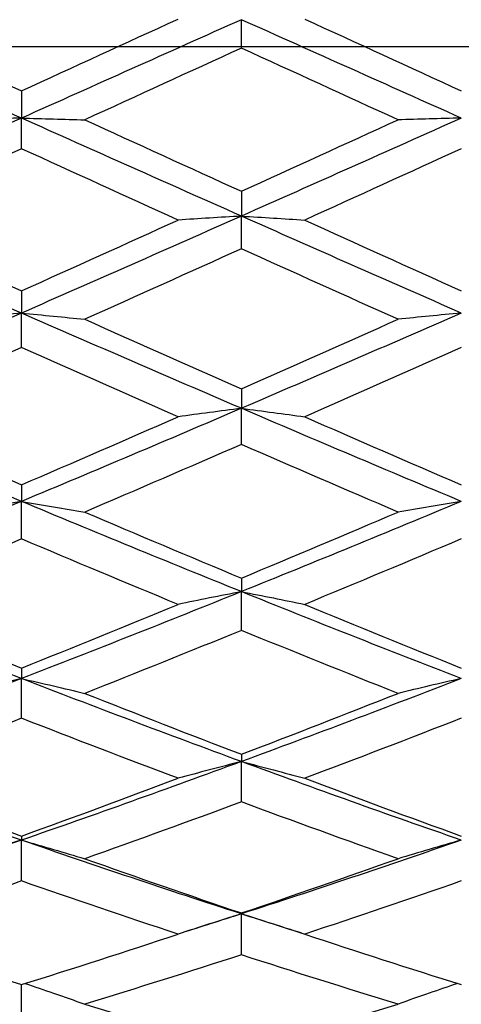
# Model space of a CAD drawing. Units: millimetres. Extents: x 28 to 1011, y 28 to 718.
# Drawn here: x 884 to 887, y 179 to 185 of the extents above; entities that cross this region are included whole.
import ezdxf

# ---------------------------------------------------------------- set-up
doc = ezdxf.new("R2010")
doc.units = ezdxf.units.MM
doc.header["$LTSCALE"] = 3.5
doc.linetypes.add('CHAIN', pattern=[0.3543, 0.2362, -0.0295, 0.0591, -0.0295])
doc.linetypes.add('DASH_DOT', pattern=[0.182, 0.1181, -0.0295, 0.0049, -0.0295])
for name, color, linetype, lineweight, true_color in [('Center Mark (ISO)', 1, 'DASH_DOT', 25, 0xff0000), ('Dimension (ISO)', 7, 'Continuous', 18, 0x00003f), ('Visible (ISO)', 7, 'Continuous', 25, 0x00003f)]:
    doc.layers.add(name, color=color, linetype=linetype, lineweight=lineweight, true_color=true_color)
doc.styles.add('Samuel Heath (ISO)', font='tahoma.ttf')
doc.dimstyles.new('Samuel Heath (ISO)', dxfattribs={"dimscale": 3.5, "dimtxt": 2.5, "dimasz": 2.5, "dimexe": 1, "dimexo": 1.5, "dimgap": 0.762, "dimtad": 0, "dimtih": 1, "dimtoh": 1, "dimrnd": 1e-08, "dimzin": 0, "dimdsep": 46, "dimtxsty": 'Samuel Heath (ISO)', "dimcen": 0.09, "dimdle": 10, "dimclrd": 256, "dimclre": 256, "dimclrt": 256, "dimazin": 0, "dimtfac": 1.2, "dimtmove": 0, "dimatfit": 3, "dimfxl": 0, "dimtolj": 1, "dimtzin": 0, "dimlwd": 15, "dimlwe": 15, "dimarcsym": 0})

# ---------------------------------------------------------------- blocks, each defined once
blk = doc.blocks.new('*D8')
at = {"layer": 'Defpoints', "color": 0, "transparency": 16777216}
for p in [(860.1053, 205.5409), (813.5959, 164.5424)]:
    blk.add_point(p, dxfattribs=at)
at = {"layer": 'Dimension (ISO)', "color": 176, "lineweight": 15, "true_color": 0x000080, "transparency": 16777216}
for p, q in [((860.1053, 205.5409), (917.1383, 255.8159)), ((917.1383, 255.8159), (925.8883, 255.8159)), ((820.1597, 170.3285), (853.5415, 199.7548))]:
    blk.add_line(p, q, dxfattribs=at)
at = {"layer": 'Dimension (ISO)', "color": 176, "true_color": 0x000080, "transparency": 16777216}
for points in [[(852.5772, 200.8488), (854.5059, 198.6608), (860.1053, 205.5409)], [(819.1954, 171.4225), (821.1241, 169.2345), (813.5959, 164.5424)]]:
    blk.add_solid(points, dxfattribs=at)
at = {"layer": 'Dimension (ISO)', "color": 176, "lineweight": 18, "true_color": 0x000080, "transparency": 16777216, "insert": (954.2617, 268.8312), "char_height": 8.75, "attachment_point": 2, "style": 'Samuel Heath (ISO)'}
blk.add_mtext('\\A1; \\P[∅2 7/16]', dxfattribs=at)

msp = doc.modelspace()

# ---------------------------------------------------------------- linework, layer by layer
at = {"layer": 'Center Mark (ISO)', "linetype": 'CHAIN', "ltscale": 23.990969}
msp.add_line((926.9328, 185.0416), (797.1006, 185.0416), dxfattribs=at)
at = {"layer": 'Visible (ISO)'}
for p, q in [((885.8506, 185.0324), (885.8506, 185.2259)), ((884.3506, 184.7408), (884.3506, 184.5547)), ((884.3506, 184.3459), (884.3506, 184.5547)), ((885.8506, 184.0557), (885.8506, 183.8864)), ((885.8506, 183.6637), (885.8506, 183.8864)), ((884.3506, 183.3765), (884.3506, 183.2253)), ((884.3506, 182.99), (884.3506, 183.2253)), ((885.8506, 182.7077), (885.8506, 182.5754)), ((885.8506, 182.329), (885.8506, 182.5754)), ((884.3506, 182.0533), (884.3506, 181.9407)), ((884.3506, 181.6847), (884.3506, 181.9407)), ((885.8506, 181.4172), (885.8506, 181.3251)), ((885.8506, 181.061), (885.8506, 181.3251)), ((884.3506, 180.8036), (884.3506, 180.7324)), ((884.3506, 180.4619), (884.3506, 180.7324)), ((885.8506, 180.216), (885.8506, 180.1663)), ((885.8506, 179.8911), (885.8506, 180.1663)), ((884.3506, 179.6582), (884.3506, 179.6303)), ((884.3506, 179.352), (884.3506, 179.6303)), ((885.8506, 179.1336), (885.8506, 179.1276)), ((885.8506, 178.848), (885.8506, 179.1276)), ((884.3506, 178.3821), (884.3506, 178.6454))]:
    msp.add_line(p, q, dxfattribs=at)
for points in [[(884.3506, 184.5547), (883.8506, 184.7781), (883.3506, 185.0021), (882.8506, 185.2259)], [(883.2823, 185.2302), (883.6384, 185.0671), (883.9945, 184.9039), (884.3506, 184.7408)], [(884.3506, 184.7408), (884.7067, 184.9039), (885.0628, 185.0671), (885.4189, 185.2302)], [(885.8506, 185.2259), (885.3506, 185.0021), (884.8506, 184.7781), (884.3506, 184.5547)], [(887.3506, 184.5547), (886.8506, 184.7781), (886.3506, 185.0021), (885.8506, 185.2259)], [(886.2823, 185.2302), (886.6384, 185.0671), (886.9945, 184.9039), (887.3506, 184.7408)], [(885.8506, 185.0324), (885.4945, 184.8693), (885.1384, 184.7061), (884.7823, 184.5433)], [(886.9189, 184.5433), (886.5628, 184.7061), (886.2067, 184.8693), (885.8506, 185.0324)], [(884.3506, 184.5547), (883.8506, 184.3312), (883.3506, 184.1082), (882.8506, 183.8864)], [(885.8506, 183.8864), (885.3506, 184.1082), (884.8506, 184.3312), (884.3506, 184.5547)], [(884.7823, 184.5433), (885.1384, 184.3804), (885.4945, 184.2178), (885.8506, 184.0557)], [(887.3506, 184.5547), (886.8506, 184.3312), (886.3506, 184.1082), (885.8506, 183.8864)], [(885.8506, 184.0557), (886.2067, 184.2178), (886.5628, 184.3804), (886.9189, 184.5433)], [(884.3506, 184.3459), (883.9945, 184.1833), (883.6384, 184.0211), (883.2823, 183.8594)], [(885.4189, 183.8594), (885.0628, 184.0211), (884.7067, 184.1833), (884.3506, 184.3459)], [(887.3506, 184.3459), (886.9945, 184.1833), (886.6384, 184.0211), (886.2823, 183.8594)], [(884.3506, 183.2253), (883.8506, 183.444), (883.3506, 183.6646), (882.8506, 183.8864)], [(883.2823, 183.8594), (883.6384, 183.6977), (883.9945, 183.5367), (884.3506, 183.3765)], [(885.8506, 183.8864), (885.3506, 183.6646), (884.8506, 183.444), (884.3506, 183.2253)], [(884.3506, 183.3765), (884.7067, 183.5367), (885.0628, 183.6977), (885.4189, 183.8594)], [(887.3506, 183.2253), (886.8506, 183.444), (886.3506, 183.6646), (885.8506, 183.8864)], [(886.2823, 183.8594), (886.6384, 183.6977), (886.9945, 183.5367), (887.3506, 183.3765)], [(885.8506, 183.6637), (885.4945, 183.5026), (885.1384, 183.3422), (884.7823, 183.1828)], [(886.9189, 183.1828), (886.5628, 183.3422), (886.2067, 183.5026), (885.8506, 183.6637)], [(884.3506, 183.2253), (883.8506, 183.0066), (883.3506, 182.7897), (882.8506, 182.5754)], [(885.8506, 182.5754), (885.3506, 182.7897), (884.8506, 183.0066), (884.3506, 183.2253)], [(887.3506, 183.2253), (886.8506, 183.0066), (886.3506, 182.7897), (885.8506, 182.5754)], [(884.7823, 183.1828), (885.1384, 183.0234), (885.4945, 182.8649), (885.8506, 182.7077)], [(885.8506, 182.7077), (886.2067, 182.8649), (886.5628, 183.0234), (886.9189, 183.1828)], [(884.3506, 182.99), (883.9945, 182.8314), (883.6384, 182.6739), (883.2823, 182.5177)], [(885.4189, 182.5177), (885.0628, 182.6739), (884.7067, 182.8314), (884.3506, 182.99)], [(887.3506, 182.99), (886.9945, 182.8314), (886.6384, 182.6739), (886.2823, 182.5177)], [(884.3506, 181.9407), (883.8506, 182.1493), (883.3506, 182.3611), (882.8506, 182.5754)], [(883.2823, 182.5177), (883.6384, 182.3615), (883.9945, 182.2066), (884.3506, 182.0533)], [(885.8506, 182.5754), (885.3506, 182.3611), (884.8506, 182.1493), (884.3506, 181.9407)], [(884.3506, 182.0533), (884.7067, 182.2066), (885.0628, 182.3615), (885.4189, 182.5177)], [(887.3506, 181.9407), (886.8506, 182.1493), (886.3506, 182.3611), (885.8506, 182.5754)], [(886.2823, 182.5177), (886.6384, 182.3615), (886.9945, 182.2066), (887.3506, 182.0533)], [(885.8506, 182.329), (885.4945, 182.1739), (885.1384, 182.0202), (884.7823, 181.8681)], [(886.9189, 181.8681), (886.5628, 182.0202), (886.2067, 182.1739), (885.8506, 182.329)], [(884.3506, 181.9407), (883.8506, 181.7321), (883.3506, 181.5267), (882.8506, 181.3251)], [(885.8506, 181.3251), (885.3506, 181.5267), (884.8506, 181.7321), (884.3506, 181.9407)], [(887.3506, 181.9407), (886.8506, 181.7321), (886.3506, 181.5267), (885.8506, 181.3251)], [(884.7823, 181.8681), (885.1384, 181.7161), (885.4945, 181.5657), (885.8506, 181.4172)], [(885.8506, 181.4172), (886.2067, 181.5657), (886.5628, 181.7161), (886.9189, 181.8681)], [(884.3506, 181.6847), (883.9945, 181.534), (883.6384, 181.3851), (883.2823, 181.2382)], [(885.4189, 181.2382), (885.0628, 181.3851), (884.7067, 181.534), (884.3506, 181.6847)], [(887.3506, 181.6847), (886.9945, 181.534), (886.6384, 181.3851), (886.2823, 181.2382)], [(884.3506, 180.7324), (883.8506, 180.9257), (883.3506, 181.1235), (882.8506, 181.3251)], [(885.8506, 181.3251), (885.3506, 181.1235), (884.8506, 180.9257), (884.3506, 180.7324)], [(887.3506, 180.7324), (886.8506, 180.9257), (886.3506, 181.1235), (885.8506, 181.3251)], [(883.2823, 181.2382), (883.6384, 181.0912), (883.9945, 180.9463), (884.3506, 180.8036)], [(884.3506, 180.8036), (884.7067, 180.9463), (885.0628, 181.0912), (885.4189, 181.2382)], [(886.2823, 181.2382), (886.6384, 181.0912), (886.9945, 180.9463), (887.3506, 180.8036)], [(885.8506, 181.061), (885.4945, 180.9157), (885.1384, 180.7725), (884.7823, 180.6316)], [(886.9189, 180.6316), (886.5628, 180.7725), (886.2067, 180.9157), (885.8506, 181.061)], [(884.3506, 180.7324), (883.8506, 180.5391), (883.3506, 180.3502), (882.8506, 180.1663)], [(885.8506, 180.1663), (885.3506, 180.3502), (884.8506, 180.5391), (884.3506, 180.7324)], [(887.3506, 180.7324), (886.8506, 180.5391), (886.3506, 180.3502), (885.8506, 180.1663)], [(884.7823, 180.6316), (885.1384, 180.4907), (885.4945, 180.3521), (885.8506, 180.216)], [(885.8506, 180.216), (886.2067, 180.3521), (886.5628, 180.4907), (886.9189, 180.6316)], [(884.3506, 180.4619), (883.9945, 180.3229), (883.6384, 180.1863), (883.2823, 180.0523)], [(885.4189, 180.0523), (885.0628, 180.1863), (884.7067, 180.3229), (884.3506, 180.4619)], [(887.3506, 180.4619), (886.9945, 180.3229), (886.6384, 180.1863), (886.2823, 180.0523)], [(884.3506, 179.6303), (883.8506, 179.8036), (883.3506, 179.9824), (882.8506, 180.1663)], [(885.8506, 180.1663), (885.3506, 179.9824), (884.8506, 179.8036), (884.3506, 179.6303)], [(887.3506, 179.6303), (886.8506, 179.8036), (886.3506, 179.9824), (885.8506, 180.1663)], [(883.2823, 180.0523), (883.6384, 179.9182), (883.9945, 179.7868), (884.3506, 179.6582)], [(884.3506, 179.6582), (884.7067, 179.7868), (885.0628, 179.9182), (885.4189, 180.0523)], [(886.2823, 180.0523), (886.6384, 179.9182), (886.9945, 179.7868), (887.3506, 179.6582)], [(885.8506, 179.8911), (885.4945, 179.7592), (885.1384, 179.63), (884.7823, 179.5037)], [(886.9189, 179.5037), (886.5628, 179.63), (886.2067, 179.7592), (885.8506, 179.8911)], [(884.3506, 179.6303), (883.8506, 179.457), (883.3506, 179.2892), (882.8506, 179.1276)], [(885.8506, 179.1276), (885.3506, 179.2892), (884.8506, 179.457), (884.3506, 179.6303)], [(887.3506, 179.6303), (886.8506, 179.457), (886.3506, 179.2892), (885.8506, 179.1276)], [(884.7823, 179.5037), (885.1384, 179.3774), (885.4945, 179.2539), (885.8506, 179.1336)], [(885.8506, 179.1336), (886.2067, 179.2539), (886.5628, 179.3774), (886.9189, 179.5037)], [(884.3506, 179.352), (883.9945, 179.228), (883.6384, 179.1071), (883.2823, 178.9892)], [(885.4189, 178.9892), (885.0628, 179.1071), (884.7067, 179.228), (884.3506, 179.352)], [(887.3506, 179.352), (886.9945, 179.228), (886.6384, 179.1071), (886.2823, 178.9892)], [(885.8506, 179.1276), (885.7134, 179.0832), (885.5762, 179.0393), (885.439, 178.9959)], [(886.2622, 178.9959), (886.125, 179.0393), (885.9878, 179.0832), (885.8506, 179.1276)], [(883.2823, 178.9892), (883.6384, 178.8714), (883.9945, 178.7567), (884.3506, 178.6454)], [(884.3506, 178.6454), (884.7067, 178.7567), (885.0628, 178.8714), (885.4189, 178.9892)], [(886.2823, 178.9892), (886.6384, 178.8714), (886.9945, 178.7567), (887.3506, 178.6454)], [(885.8506, 178.848), (885.4945, 178.7327), (885.1384, 178.6207), (884.7823, 178.5121)], [(886.9189, 178.5121), (886.5628, 178.6207), (886.2067, 178.7327), (885.8506, 178.848)], [(884.7823, 178.5121), (885.1384, 178.4035), (885.4945, 178.2983), (885.8506, 178.1967)], [(885.8506, 178.1967), (886.2067, 178.2983), (886.5628, 178.4035), (886.9189, 178.5121)]]:
    msp.add_open_spline(points, degree=3, dxfattribs=at)
for points, knots in [([(884.3506, 184.5547), (884.2776, 184.5528), (884.2049, 184.5509), (884.061, 184.5471), (883.9898, 184.5452), (883.9189, 184.5433)], [0, 0, 0, 0, 0.02399144, 0.02399144, 0.04757906, 0.04757906, 0.04757906, 0.04757906]), ([(884.3506, 184.5547), (884.4236, 184.5528), (884.4964, 184.5509), (884.6403, 184.5471), (884.7114, 184.5452), (884.7823, 184.5433)], [0, 0, 0, 0, 0.02399144, 0.02399144, 0.04757906, 0.04757906, 0.04757906, 0.04757906]), ([(887.3506, 184.5547), (887.2776, 184.5528), (887.2049, 184.5509), (887.061, 184.5471), (886.9898, 184.5452), (886.9189, 184.5433)], [0, 0, 0, 0, 0.02399144, 0.02399144, 0.04757906, 0.04757906, 0.04757906, 0.04757906]), ([(885.8506, 183.8864), (885.7776, 183.882), (885.7049, 183.8775), (885.561, 183.8685), (885.4898, 183.864), (885.4189, 183.8594)], [0, 0, 0, 0, 0.02399144, 0.02399144, 0.04757906, 0.04757906, 0.04757906, 0.04757906]), ([(885.8506, 183.8864), (885.9236, 183.882), (885.9964, 183.8775), (886.1403, 183.8685), (886.2114, 183.864), (886.2823, 183.8594)], [0, 0, 0, 0, 0.02399144, 0.02399144, 0.04757906, 0.04757906, 0.04757906, 0.04757906]), ([(884.3506, 183.2253), (884.2776, 183.2184), (884.2049, 183.2113), (884.061, 183.1972), (883.9898, 183.19), (883.9189, 183.1828)], [0, 0, 0, 0, 0.02399144, 0.02399144, 0.04757906, 0.04757906, 0.04757906, 0.04757906]), ([(884.3506, 183.2253), (884.4236, 183.2184), (884.4964, 183.2113), (884.6403, 183.1972), (884.7114, 183.19), (884.7823, 183.1828)], [0, 0, 0, 0, 0.02399144, 0.02399144, 0.04757906, 0.04757906, 0.04757906, 0.04757906]), ([(887.3506, 183.2253), (887.2776, 183.2184), (887.2049, 183.2113), (887.061, 183.1972), (886.9898, 183.19), (886.9189, 183.1828)], [0, 0, 0, 0, 0.02399144, 0.02399144, 0.04757906, 0.04757906, 0.04757906, 0.04757906]), ([(885.8506, 182.5754), (885.7776, 182.566), (885.7049, 182.5564), (885.561, 182.5372), (885.4898, 182.5275), (885.4189, 182.5177)], [0, 0, 0, 0, 0.02399144, 0.02399144, 0.04757906, 0.04757906, 0.04757906, 0.04757906]), ([(885.8506, 182.5754), (885.9236, 182.566), (885.9964, 182.5564), (886.1403, 182.5372), (886.2114, 182.5275), (886.2823, 182.5177)], [0, 0, 0, 0, 0.02399144, 0.02399144, 0.04757906, 0.04757906, 0.04757906, 0.04757906]), ([(884.3506, 181.9407), (884.2776, 181.9288), (884.2049, 181.9168), (884.061, 181.8926), (883.9898, 181.8805), (883.9189, 181.8681)], [0, 0, 0, 0, 0.02399144, 0.02399144, 0.04757906, 0.04757906, 0.04757906, 0.04757906]), ([(884.3506, 181.9407), (884.4236, 181.9288), (884.4964, 181.9168), (884.6403, 181.8926), (884.7114, 181.8805), (884.7823, 181.8681)], [0, 0, 0, 0, 0.02399144, 0.02399144, 0.04757906, 0.04757906, 0.04757906, 0.04757906]), ([(887.3506, 181.9407), (887.2776, 181.9288), (887.2049, 181.9168), (887.061, 181.8926), (886.9898, 181.8805), (886.9189, 181.8681)], [0, 0, 0, 0, 0.02399144, 0.02399144, 0.04757906, 0.04757906, 0.04757906, 0.04757906]), ([(885.8506, 181.3251), (885.7776, 181.3109), (885.7049, 181.2965), (885.561, 181.2675), (885.4898, 181.2529), (885.4189, 181.2382)], [0, 0, 0, 0, 0.02399144, 0.02399144, 0.04757906, 0.04757906, 0.04757906, 0.04757906]), ([(885.8506, 181.3251), (885.9236, 181.3109), (885.9964, 181.2965), (886.1403, 181.2675), (886.2114, 181.2529), (886.2823, 181.2382)], [0, 0, 0, 0, 0.02399144, 0.02399144, 0.04757906, 0.04757906, 0.04757906, 0.04757906]), ([(884.3506, 180.7324), (884.2776, 180.7159), (884.2049, 180.6992), (884.061, 180.6656), (883.9898, 180.6487), (883.9189, 180.6316)], [0, 0, 0, 0, 0.02399144, 0.02399144, 0.04757906, 0.04757906, 0.04757906, 0.04757906]), ([(884.3506, 180.7324), (884.4236, 180.7159), (884.4964, 180.6992), (884.6403, 180.6656), (884.7114, 180.6487), (884.7823, 180.6316)], [0, 0, 0, 0, 0.02399144, 0.02399144, 0.04757906, 0.04757906, 0.04757906, 0.04757906]), ([(887.3506, 180.7324), (887.2776, 180.7159), (887.2049, 180.6992), (887.061, 180.6656), (886.9898, 180.6487), (886.9189, 180.6316)], [0, 0, 0, 0, 0.02399144, 0.02399144, 0.04757906, 0.04757906, 0.04757906, 0.04757906]), ([(885.8506, 180.1663), (885.7776, 180.1477), (885.7049, 180.1288), (885.561, 180.0908), (885.4898, 180.0716), (885.4189, 180.0523)], [0, 0, 0, 0, 0.02399144, 0.02399144, 0.04757906, 0.04757906, 0.04757906, 0.04757906]), ([(885.8506, 180.1663), (885.9236, 180.1477), (885.9964, 180.1288), (886.1403, 180.0908), (886.2114, 180.0716), (886.2823, 180.0523)], [0, 0, 0, 0, 0.02399144, 0.02399144, 0.04757906, 0.04757906, 0.04757906, 0.04757906]), ([(884.3506, 179.6303), (884.2776, 179.6096), (884.2049, 179.5886), (884.061, 179.5464), (883.9898, 179.5252), (883.9189, 179.5037)], [0, 0, 0, 0, 0.02399144, 0.02399144, 0.04757906, 0.04757906, 0.04757906, 0.04757906]), ([(884.3506, 179.6303), (884.4236, 179.6096), (884.4964, 179.5886), (884.6403, 179.5464), (884.7114, 179.5252), (884.7823, 179.5037)], [0, 0, 0, 0, 0.02399144, 0.02399144, 0.04757906, 0.04757906, 0.04757906, 0.04757906]), ([(887.3506, 179.6303), (887.2776, 179.6096), (887.2049, 179.5886), (887.061, 179.5464), (886.9898, 179.5252), (886.9189, 179.5037)], [0, 0, 0, 0, 0.02399144, 0.02399144, 0.04757906, 0.04757906, 0.04757906, 0.04757906]), ([(885.8506, 179.1276), (885.7776, 179.105), (885.7049, 179.082), (885.561, 179.0359), (885.4898, 179.0127), (885.4189, 178.9892)], [0, 0, 0, 0, 0.02399144, 0.02399144, 0.04757906, 0.04757906, 0.04757906, 0.04757906]), ([(885.8506, 179.1276), (885.9236, 179.105), (885.9964, 179.082), (886.1403, 179.0359), (886.2114, 179.0127), (886.2823, 178.9892)], [0, 0, 0, 0, 0.02399144, 0.02399144, 0.04757906, 0.04757906, 0.04757906, 0.04757906]), ([(884.3752, 178.6531), (884.44, 178.6314), (884.5046, 178.6094), (884.6403, 178.5625), (884.7114, 178.5375), (884.7823, 178.5121)], [0.00269611, 0.00269611, 0.00269611, 0.00269611, 0.02399144, 0.02399144, 0.04757906, 0.04757906, 0.04757906, 0.04757906]), ([(887.326, 178.6531), (887.2613, 178.6314), (887.1967, 178.6094), (887.061, 178.5625), (886.9898, 178.5375), (886.9189, 178.5121)], [0.00269611, 0.00269611, 0.00269611, 0.00269611, 0.02399144, 0.02399144, 0.04757906, 0.04757906, 0.04757906, 0.04757906])]:
    msp.add_open_spline(points, degree=3, knots=knots, dxfattribs=at)

# ---------------------------------------------------------------- dimensions: what is measured, and where the dimension line sits
at = {"layer": 'Dimension (ISO)', "color": 176, "lineweight": 18, "true_color": 0x000080}
dim = msp.add_diameter_dim_2p(p1=(813.5959, 164.5424), p2=(860.1053, 205.5409), text=' \\X[∅2 7/16]', dimstyle='Samuel Heath (ISO)', override={"dimgap": 0.762, "dimdec": 2, "dimlfac": 1, "dimpost": '\\X', "dimtol": 0, "dimlim": 0, "dimtp": 0, "dimtm": 0, "dimtdec": 2, "dimatfit": 2, "dimtvp": -0.25}, dxfattribs=at)
dim.commit()
dim.dimension.update_dxf_attribs({"geometry": '*D8', "text_midpoint": (954.2617, 255.8159), "dimtype": 163})

doc.saveas('drawing.dxf')
